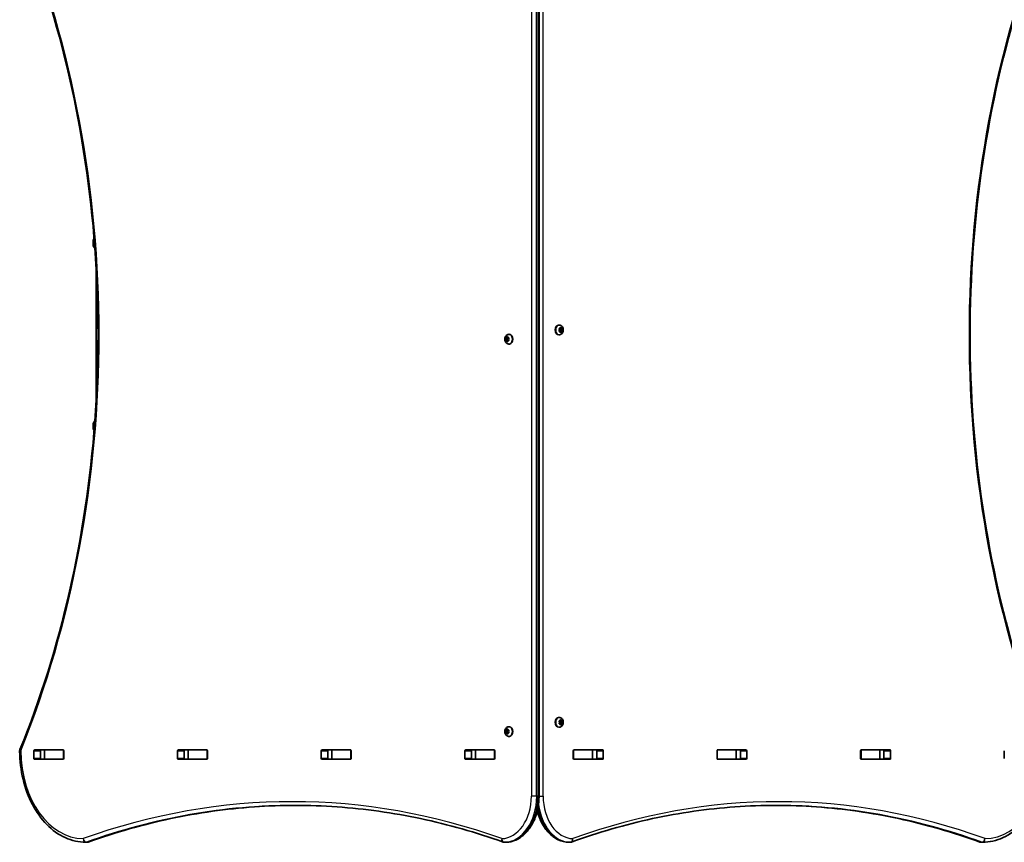
# Model space of a CAD drawing. Units: millimetres. Extents: x 1131 to 8870, y -2936 to 3422.
# Drawn here: x 3362 to 4428, y 112 to 1003 of the extents above; entities that cross this region are included whole.
import ezdxf

# ---------------------------------------------------------------- set-up
doc = ezdxf.new("R2010")
doc.units = ezdxf.units.MM
doc.layers.add('Widoczne (ISO)', color=7, linetype='Continuous', lineweight=35)
doc.layers.add('Widoczne wąskie (ISO)', color=7, linetype='Continuous', lineweight=25)

msp = doc.modelspace()

# ---------------------------------------------------------------- linework, layer by layer
at = {"layer": 'Widoczne (ISO)'}
for p, q in [((3924.3, 162.4), (3924.3, 1162.4)), ((3441.6, 763.8), (3441.6, 764.1)), ((3441.6, 763.6), (3441.6, 763.8)), ((3441.6, 761.6), (3441.6, 763.6)), ((3441.6, 759.2), (3441.6, 761.1)), ((3441.6, 758.9), (3441.6, 759.2)), ((3441.6, 758.7), (3441.6, 758.9)), ((3444.9, 732), (3444.9, 592.8)), ((3946.1, 672.6), (3945.6, 672.6)), ((3891.7, 662.6), (3892.2, 662.6)), ((3946.1, 662.1), (3945.6, 662.1)), ((3946.5, 667.4), (3946.2, 668.5)), ((3946.2, 666.3), (3946.5, 667.4)), ((3946.4, 668.9), (3947.2, 669.1)), ((3947.2, 665.6), (3946.4, 665.8)), ((3947.2, 669.1), (3947.7, 670.1)), ((3948.6, 669.1), (3947.2, 669.1)), ((3947.2, 669.1), (3948.3, 668.9)), ((3948.3, 665.9), (3947.2, 665.6)), ((3947.7, 664.7), (3947.2, 665.6)), ((3948.5, 665.4), (3947.3, 665.4)), ((3948.3, 668.9), (3947.9, 667.4)), ((3949.3, 667.4), (3947.9, 667.4)), ((3947.9, 667.4), (3948.3, 665.9)), ((3948.1, 670.1), (3948.6, 669.1)), ((3948.5, 665.4), (3948.1, 664.7)), ((3949.7, 668.9), (3948.3, 668.9)), ((3949.7, 665.9), (3948.3, 665.9)), ((3948.6, 669.1), (3949.5, 668.9)), ((3949.5, 665.8), (3948.6, 665.6)), ((3949.6, 668.5), (3949.3, 667.4)), ((3949.3, 667.4), (3949.6, 666.3)), ((3888.1, 658.9), (3889.5, 658.9)), ((3888.5, 657.4), (3888.1, 658.5)), ((3888.1, 656.3), (3888.5, 657.4)), ((3888.1, 655.9), (3889.5, 655.9)), ((3888.3, 658.9), (3889.2, 659.1)), ((3889.2, 655.6), (3888.3, 655.8)), ((3888.5, 657.4), (3889.9, 657.4)), ((3889.2, 659.1), (3889.7, 660.1)), ((3889.2, 659.1), (3890.6, 659.1)), ((3889.2, 655.6), (3890.6, 655.6)), ((3889.7, 654.7), (3889.2, 655.6)), ((3889.5, 658.9), (3890.6, 659.1)), ((3889.9, 657.4), (3889.5, 658.9)), ((3889.5, 655.9), (3889.9, 657.4)), ((3890.6, 655.6), (3889.5, 655.9)), ((3890.1, 660.1), (3890.6, 659.1)), ((3890.5, 655.4), (3890.1, 654.7)), ((3890.6, 659.1), (3891.4, 658.9)), ((3891.4, 655.8), (3890.6, 655.6)), ((3891.6, 658.5), (3891.3, 657.4)), ((3891.3, 657.4), (3891.6, 656.3)), ((3891.7, 652.1), (3892.2, 652.1)), ((3441.6, 565.8), (3441.6, 566.1)), ((3441.6, 565.6), (3441.6, 565.8)), ((3441.6, 563.6), (3441.6, 565.6)), ((3441.6, 561.2), (3441.6, 563.1)), ((3441.6, 560.9), (3441.6, 561.2)), ((3441.6, 560.7), (3441.6, 560.9)), ((3946.1, 247.6), (3945.6, 247.6)), ((3889.2, 234.1), (3889.7, 235)), ((3890.1, 235), (3890.6, 234.1)), ((3891.7, 237.6), (3892.2, 237.6)), ((3946.1, 237.1), (3945.6, 237.1)), ((3946.5, 242.4), (3946.2, 243.5)), ((3946.2, 241.2), (3946.5, 242.4)), ((3946.4, 243.9), (3947.2, 244.1)), ((3947.2, 240.6), (3946.4, 240.8)), ((3947.2, 244.1), (3947.7, 245)), ((3948.6, 244.1), (3947.2, 244.1)), ((3947.2, 244.1), (3948.3, 243.9)), ((3948.3, 240.9), (3947.2, 240.6)), ((3947.7, 239.7), (3947.2, 240.6)), ((3948.5, 240.4), (3947.3, 240.4)), ((3948.3, 243.9), (3947.9, 242.4)), ((3949.3, 242.4), (3947.9, 242.4)), ((3947.9, 242.4), (3948.3, 240.9)), ((3948.1, 245), (3948.6, 244.1)), ((3948.5, 240.4), (3948.1, 239.7)), ((3949.7, 243.9), (3948.3, 243.9)), ((3949.7, 240.9), (3948.3, 240.9)), ((3948.6, 244.1), (3949.5, 243.9)), ((3949.5, 240.8), (3948.6, 240.6)), ((3949.6, 243.5), (3949.3, 242.4)), ((3949.3, 242.4), (3949.6, 241.2)), ((3888.1, 233.9), (3889.5, 233.9)), ((3888.5, 232.4), (3888.1, 233.5)), ((3888.1, 231.2), (3888.5, 232.4)), ((3888.1, 230.9), (3889.5, 230.9)), ((3888.3, 233.9), (3889.2, 234.1)), ((3889.2, 230.6), (3888.3, 230.8)), ((3888.5, 232.4), (3889.9, 232.4)), ((3889.2, 234.1), (3890.6, 234.1)), ((3889.2, 230.6), (3890.6, 230.6)), ((3889.7, 229.7), (3889.2, 230.6)), ((3889.5, 233.9), (3890.6, 234.1)), ((3889.9, 232.4), (3889.5, 233.9)), ((3889.5, 230.9), (3889.9, 232.4)), ((3890.6, 230.6), (3889.5, 230.9)), ((3890.5, 230.4), (3890.1, 229.7)), ((3890.6, 234.1), (3891.4, 233.9)), ((3891.4, 230.8), (3890.6, 230.6)), ((3891.6, 233.5), (3891.3, 232.4)), ((3891.3, 232.4), (3891.6, 231.2)), ((3891.7, 227.1), (3892.2, 227.1)), ((3377.3, 203.3), (3377.3, 211.5)), ((3378, 212.5), (3409, 212.5)), ((3384.4, 211.5), (3384.4, 203.3)), ((3384.9, 212.4), (3388.9, 212.4)), ((3388.9, 212.4), (3389.2, 212.4)), ((3388.9, 202.4), (3388.9, 212.4)), ((3389.2, 212.4), (3409, 212.4)), ((3409, 212.4), (3409.3, 212.4)), ((3409.7, 211.5), (3409.7, 203.3)), ((3532.9, 203.3), (3532.9, 211.5)), ((3533.6, 212.5), (3564.6, 212.5)), ((3540, 211.5), (3540, 203.3)), ((3540.3, 212.4), (3544.5, 212.4)), ((3544.5, 212.4), (3544.8, 212.4)), ((3544.5, 202.4), (3544.5, 212.4)), ((3544.8, 212.4), (3564.5, 212.4)), ((3564.5, 212.4), (3564.9, 212.4)), ((3565.3, 211.5), (3565.3, 203.3)), ((3688.5, 203.3), (3688.5, 211.5)), ((3689.2, 212.5), (3720.1, 212.5)), ((3695.5, 211.5), (3695.5, 203.3)), ((3695.9, 212.4), (3700.1, 212.4)), ((3700.1, 212.4), (3700.4, 212.4)), ((3700.1, 202.4), (3700.1, 212.4)), ((3700.4, 212.4), (3720.1, 212.4)), ((3720.1, 212.4), (3720.5, 212.4)), ((3720.8, 211.5), (3720.8, 203.3)), ((3844, 203.3), (3844, 211.5)), ((3844.7, 212.5), (3875.7, 212.5)), ((3851.1, 211.5), (3851.1, 203.3)), ((3851.5, 212.4), (3855.6, 212.4)), ((3855.6, 212.4), (3855.9, 212.4)), ((3855.6, 202.4), (3855.6, 212.4)), ((3855.9, 212.4), (3875.7, 212.4)), ((3875.7, 212.4), (3876, 212.4)), ((3876.4, 211.5), (3876.4, 203.3)), ((3961.4, 203.3), (3961.4, 211.5)), ((3961.8, 212.4), (3962.1, 212.4)), ((3962.1, 212.5), (3993.1, 212.5)), ((3962.1, 212.4), (3981.9, 212.4)), ((3981.9, 212.4), (3982.2, 212.4)), ((3982.2, 212.4), (3986.3, 212.4)), ((3982.2, 202.4), (3982.2, 212.4)), ((3986.7, 203.3), (3986.7, 211.5)), ((3993.8, 211.5), (3993.8, 203.3)), ((4117, 203.3), (4117, 211.5)), ((4117.3, 212.4), (4117.7, 212.4)), ((4117.7, 212.5), (4148.6, 212.5)), ((4117.7, 212.4), (4137.4, 212.4)), ((4137.4, 212.4), (4137.7, 212.4)), ((4137.7, 212.4), (4141.9, 212.4)), ((4137.7, 202.4), (4137.7, 212.4)), ((4142.3, 203.3), (4142.3, 211.5)), ((4149.3, 211.5), (4149.3, 203.3)), ((4272.5, 203.3), (4272.5, 211.5)), ((4272.9, 212.4), (4273.3, 212.4)), ((4273.2, 212.5), (4304.2, 212.5)), ((4273.3, 212.4), (4293, 212.4)), ((4293, 212.4), (4293.3, 212.4)), ((4293.3, 212.4), (4297.5, 212.4)), ((4293.3, 202.4), (4293.3, 212.4)), ((4297.8, 203.3), (4297.8, 211.5)), ((4304.9, 211.5), (4304.9, 203.3)), ((4428.1, 203.3), (4428.1, 211.5)), ((3409, 202.3), (3378, 202.3)), ((3384.9, 202.4), (3388.9, 202.4)), ((3389.2, 202.4), (3388.9, 202.4)), ((3389.2, 202.4), (3409, 202.4)), ((3409.3, 202.4), (3409, 202.4)), ((3564.6, 202.3), (3533.6, 202.3)), ((3540.3, 202.4), (3544.5, 202.4)), ((3544.8, 202.4), (3544.5, 202.4)), ((3544.8, 202.4), (3564.5, 202.4)), ((3564.9, 202.4), (3564.5, 202.4)), ((3720.1, 202.3), (3689.2, 202.3)), ((3695.9, 202.4), (3700.1, 202.4)), ((3700.4, 202.4), (3700.1, 202.4)), ((3700.4, 202.4), (3720.1, 202.4)), ((3720.5, 202.4), (3720.1, 202.4)), ((3875.7, 202.3), (3844.7, 202.3)), ((3851.5, 202.4), (3855.6, 202.4)), ((3855.9, 202.4), (3855.6, 202.4)), ((3855.9, 202.4), (3875.7, 202.4)), ((3876, 202.4), (3875.7, 202.4)), ((3962.1, 202.4), (3961.8, 202.4)), ((3962.1, 202.4), (3981.9, 202.4)), ((3993.1, 202.3), (3962.1, 202.3)), ((3982.2, 202.4), (3981.9, 202.4)), ((3982.2, 202.4), (3986.3, 202.4)), ((4117.7, 202.4), (4117.3, 202.4)), ((4117.7, 202.4), (4137.4, 202.4)), ((4148.6, 202.3), (4117.7, 202.3)), ((4137.7, 202.4), (4137.4, 202.4)), ((4137.7, 202.4), (4141.9, 202.4)), ((4273.3, 202.4), (4272.9, 202.4)), ((4304.2, 202.3), (4273.2, 202.3)), ((4273.3, 202.4), (4293, 202.4)), ((4293.3, 202.4), (4293, 202.4)), ((4293.3, 202.4), (4297.5, 202.4)), ((3434.9, 112.4), (3433.5, 112.4)), ((3888.1, 112.4), (3886.7, 112.4)), ((3956.7, 112.4), (3958.1, 112.4)), ((4402.9, 112.4), (4404.3, 112.4))]:
    msp.add_line(p, q, dxfattribs=at)
for centre, radius, start, end in [((3444.2, 764.1), 2.56, 128.1222, 180), ((3444.2, 758.7), 2.56, 180, 251.3714), ((3444.2, 566.1), 2.56, 108.6286, 180), ((3444.2, 560.7), 2.56, 180, 231.8778), ((3365.9, 211.3), 4, 157.9581, 180.4454), ((3433.5, 116.4), 4, 269.5825, 270), ((3434.9, 116.4), 4, 270, 289.7269), ((3886.7, 116.4), 4, 250.2734, 270), ((3888.1, 116.4), 4, 270, 270.862), ((3956.7, 116.4), 4, 269.1244, 270), ((3958.1, 116.4), 4, 270, 290.0234), ((4402.9, 116.4), 4, 249.9763, 270), ((4404.3, 116.4), 4, 270, 270.4241)]:
    msp.add_arc(centre, radius, start, end, dxfattribs=at)
for centre, major_axis, start_param, end_param in [((3945.6, 667.4), (0, -5.25), 3.141593, 6.283185), ((3892.2, 657.4), (0, 5.25), 3.141593, 6.283185), ((3948.6, 665.5), (0, 0.189), 0.144199, 1.6618), ((3890.6, 655.5), (0, 0.189), 0.144199, 1.6618), ((3945.6, 242.4), (0, -5.25), 3.141593, 6.283185), ((3892.2, 232.4), (0, 5.25), 3.141593, 6.283185), ((3948.6, 240.4), (0, 0.189), 0.144199, 1.6618), ((3890.6, 230.4), (0, 0.189), 0.144199, 1.6618), ((3378, 211.5), (0, 1), 0, 1.570796), ((3378, 203.3), (0, -1), 4.712389, 6.283185), ((3385.1, 211.5), (0, 1), 0, 1.570796), ((3385.1, 203.3), (0, -1), 4.712389, 6.283185), ((3402.2, 211.5), (0, 1), 5.777825, 6.283185), ((3409, 211.5), (0, 1), 4.712389, 6.283185), ((3409, 203.3), (0, -1), 0, 1.570796), ((3533.6, 211.5), (0, 1), 0, 1.570796), ((3533.6, 203.3), (0, -1), 4.712389, 6.283185), ((3540.7, 211.5), (0, 1), 0, 1.570796), ((3540.7, 203.3), (0, -1), 4.712389, 6.283185), ((3557.8, 211.5), (0, 1), 5.777825, 6.283185), ((3564.6, 211.5), (0, 1), 4.712389, 6.283185), ((3564.6, 203.3), (0, -1), 0, 1.570796), ((3689.2, 211.5), (0, 1), 0, 1.570796), ((3689.2, 203.3), (0, -1), 4.712389, 6.283185), ((3696.2, 211.5), (0, 1), 0, 1.570796), ((3696.2, 203.3), (0, -1), 4.712389, 6.283185), ((3713.3, 211.5), (0, 1), 5.777825, 6.283185), ((3720.1, 211.5), (0, 1), 4.712389, 6.283185), ((3720.1, 203.3), (0, -1), 0, 1.570796), ((3844.7, 211.5), (0, 1), 0, 1.570796), ((3844.7, 203.3), (0, -1), 4.712389, 6.283185), ((3851.8, 211.5), (0, 1), 0, 1.570796), ((3851.8, 203.3), (0, -1), 4.712389, 6.283185), ((3868.9, 211.5), (0, 1), 5.777825, 6.283185), ((3875.7, 211.5), (0, 1), 4.712389, 6.283185), ((3875.7, 203.3), (0, -1), 0, 1.570796), ((3962.1, 211.5), (0, 1), 0, 1.570796), ((3962.1, 203.3), (0, -1), 4.712389, 6.283185), ((3968.9, 211.5), (0, 1), 0, 0.505361), ((3986, 211.5), (0, 1), 4.712389, 6.283185), ((3986, 203.3), (0, -1), 0, 1.570796), ((3993.1, 211.5), (0, 1), 4.712389, 6.283185), ((3993.1, 203.3), (0, -1), 0, 1.570796), ((4117.7, 211.5), (0, 1), 0, 1.570796), ((4117.7, 203.3), (0, -1), 4.712389, 6.283185), ((4124.5, 211.5), (0, 1), 0, 0.505361), ((4141.6, 211.5), (0, 1), 4.712389, 6.283185), ((4141.6, 203.3), (0, -1), 0, 1.570796), ((4148.6, 211.5), (0, 1), 4.712389, 6.283185), ((4148.6, 203.3), (0, -1), 0, 1.570796), ((4273.2, 211.5), (0, 1), 0, 1.570796), ((4273.2, 203.3), (0, -1), 4.712389, 6.283185), ((4280, 211.5), (0, 1), 0, 0.505361), ((4297.1, 211.5), (0, 1), 4.712389, 6.283185), ((4297.1, 203.3), (0, -1), 0, 1.570796), ((4304.2, 211.5), (0, 1), 4.712389, 6.283185), ((4304.2, 203.3), (0, -1), 0, 1.570796), ((3402.2, 203.3), (0, -1), 0, 0.505361), ((3557.8, 203.3), (0, -1), 0, 0.505361), ((3713.3, 203.3), (0, -1), 0, 0.505361), ((3868.9, 203.3), (0, -1), 0, 0.505361), ((3968.9, 203.3), (0, -1), 5.777825, 6.283185), ((4124.5, 203.3), (0, -1), 5.777825, 6.283185), ((4280, 203.3), (0, -1), 5.777825, 6.283185)]:
    msp.add_ellipse(centre, major_axis=major_axis, ratio=0.707107, start_param=start_param, end_param=end_param, dxfattribs=at)
for points, knots in [([(3362.2, 212.8), (3384.3, 267.2), (3402.3, 324.9), (3429.5, 444.3), (3438.7, 506), (3447.9, 630.8), (3447.9, 693.9), (3438.7, 818.7), (3429.5, 880.4), (3402.3, 999.8), (3384.3, 1057.5), (3362.2, 1111.9)], [4.192373, 4.192373, 4.192373, 4.192373, 4.40038, 4.40038, 4.608386, 4.608386, 4.816392, 4.816392, 5.024398, 5.024398, 5.232405, 5.232405, 5.232405, 5.232405]), ([(4475.6, 1111.9), (4453.5, 1057.5), (4435.5, 999.8), (4408.3, 880.4), (4399.1, 818.7), (4389.9, 693.9), (4389.9, 630.8), (4399.1, 506), (4408.3, 444.3), (4435.5, 324.9), (4453.5, 267.2), (4475.6, 212.8)], [4.192373, 4.192373, 4.192373, 4.192373, 4.40038, 4.40038, 4.608386, 4.608386, 4.816392, 4.816392, 5.024398, 5.024398, 5.232405, 5.232405, 5.232405, 5.232405]), ([(3946.1, 672.6), (3946.5, 672.6), (3947, 672.6), (3947.8, 672.3), (3948.2, 672), (3948.9, 671.5), (3949.3, 671.1), (3949.8, 670.3), (3950.1, 669.9), (3950.4, 668.8), (3950.5, 668.2), (3950.6, 667.1), (3950.5, 666.5), (3950.3, 665.4), (3950.1, 664.8), (3949.5, 663.8), (3949.1, 663.4), (3948.2, 662.7), (3947.8, 662.5), (3946.9, 662.2), (3946.5, 662.1), (3946.1, 662.1)], [6.283185, 6.283185, 6.283185, 6.283185, 6.522505, 6.522505, 6.77517, 6.77517, 7.065873, 7.065873, 7.40861, 7.40861, 7.787525, 7.787525, 8.175823, 8.175823, 8.560055, 8.560055, 8.914731, 8.914731, 9.208723, 9.208723, 9.424778, 9.424778, 9.424778, 9.424778]), ([(3891.7, 652.1), (3891.2, 652.1), (3890.8, 652.2), (3890, 652.5), (3889.6, 652.7), (3888.9, 653.3), (3888.5, 653.6), (3887.9, 654.4), (3887.7, 654.9), (3887.4, 655.9), (3887.3, 656.5), (3887.2, 657.7), (3887.3, 658.2), (3887.5, 659.4), (3887.7, 659.9), (3888.3, 660.9), (3888.7, 661.4), (3889.6, 662), (3890, 662.3), (3890.9, 662.6), (3891.3, 662.6), (3891.7, 662.6)], [3.141593, 3.141593, 3.141593, 3.141593, 3.380912, 3.380912, 3.633577, 3.633577, 3.92428, 3.92428, 4.267018, 4.267018, 4.645933, 4.645933, 5.03423, 5.03423, 5.418462, 5.418462, 5.773139, 5.773139, 6.06713, 6.06713, 6.283185, 6.283185, 6.283185, 6.283185]), ([(3946.1, 247.6), (3946.5, 247.6), (3947, 247.5), (3947.8, 247.2), (3948.2, 247), (3948.9, 246.5), (3949.3, 246.1), (3949.8, 245.3), (3950.1, 244.8), (3950.4, 243.8), (3950.5, 243.2), (3950.6, 242.1), (3950.5, 241.5), (3950.3, 240.4), (3950.1, 239.8), (3949.5, 238.8), (3949.1, 238.4), (3948.2, 237.7), (3947.8, 237.4), (3946.9, 237.2), (3946.5, 237.1), (3946.1, 237.1)], [6.283185, 6.283185, 6.283185, 6.283185, 6.522505, 6.522505, 6.77517, 6.77517, 7.065873, 7.065873, 7.40861, 7.40861, 7.787525, 7.787525, 8.175823, 8.175823, 8.560055, 8.560055, 8.914731, 8.914731, 9.208723, 9.208723, 9.424778, 9.424778, 9.424778, 9.424778]), ([(3891.7, 227.1), (3891.2, 227.1), (3890.8, 227.2), (3890, 227.5), (3889.6, 227.7), (3888.9, 228.2), (3888.5, 228.6), (3887.9, 229.4), (3887.7, 229.9), (3887.4, 230.9), (3887.3, 231.5), (3887.2, 232.6), (3887.3, 233.2), (3887.5, 234.4), (3887.7, 234.9), (3888.3, 235.9), (3888.7, 236.3), (3889.6, 237), (3890, 237.3), (3890.9, 237.5), (3891.3, 237.6), (3891.7, 237.6)], [3.141593, 3.141593, 3.141593, 3.141593, 3.380912, 3.380912, 3.633577, 3.633577, 3.92428, 3.92428, 4.267018, 4.267018, 4.645933, 4.645933, 5.03423, 5.03423, 5.418462, 5.418462, 5.773139, 5.773139, 6.06713, 6.06713, 6.283185, 6.283185, 6.283185, 6.283185]), ([(3433.4, 112.4), (3425.9, 112.4), (3418.4, 114.2), (3404.1, 120.7), (3397.3, 125.5), (3385.3, 137.8), (3380, 145.2), (3371.3, 161.8), (3367.9, 171.1), (3363.3, 190.5), (3362, 200.8), (3361.9, 211.1), (3361.9, 211.2), (3361.9, 211.3)], [3.146745, 3.146745, 3.146745, 3.146745, 3.454685, 3.454685, 3.765615, 3.765615, 4.076546, 4.076546, 4.387476, 4.387476, 4.698406, 4.698406, 4.701396, 4.701396, 4.701396, 4.701396]), ([(4475.9, 211.3), (4475.8, 201.1), (4474.6, 190.8), (4470, 171.4), (4466.6, 162.1), (4457.9, 145.4), (4452.7, 138), (4440.7, 125.7), (4433.9, 120.8), (4419.6, 114.2), (4412, 112.4), (4404.4, 112.4)], [4.723382, 4.723382, 4.723382, 4.723382, 5.034296, 5.034296, 5.34521, 5.34521, 5.656124, 5.656124, 5.967038, 5.967038, 6.277952, 6.277952, 6.277952, 6.277952]), ([(3888.2, 112.4), (3892, 112.4), (3895.7, 113.3), (3902.9, 116.5), (3906.4, 119), (3912.5, 125.1), (3915.1, 128.8), (3919.5, 137), (3921.2, 141.6), (3923.6, 151.3), (3924.2, 156.3), (3924.3, 161.7), (3924.3, 162.1), (3924.3, 162.4)], [3.152231, 3.152231, 3.152231, 3.152231, 3.449488, 3.449488, 3.756611, 3.756611, 4.068642, 4.068642, 4.380674, 4.380674, 4.692706, 4.692706, 4.712389, 4.712389, 4.712389, 4.712389]), ([(3436.2, 112.6), (3450.9, 117.9), (3465.8, 122.7), (3495.5, 131.1), (3510.5, 134.8), (3540.5, 141.2), (3555.5, 143.9), (3585.7, 148.1), (3600.9, 149.7), (3630.9, 151.8), (3645.9, 152.4), (3660.8, 152.4)], [6.034863, 6.034863, 6.034863, 6.034863, 6.0845275, 6.0845275, 6.1341919, 6.1341919, 6.1838564, 6.1838564, 6.2335208, 6.2335208, 6.2824137, 6.2824137, 6.2824137, 6.2824137]), ([(3885.4, 112.6), (3870.7, 117.9), (3855.8, 122.7), (3826.1, 131.1), (3811.1, 134.8), (3781.1, 141.2), (3766.1, 143.9), (3735.9, 148.1), (3720.7, 149.7), (3690.4, 151.8), (3675.3, 152.4), (3660.1, 152.4)], [6.0348672, 6.0348672, 6.0348672, 6.0348672, 6.0845308, 6.0845308, 6.1341944, 6.1341944, 6.1838581, 6.1838581, 6.2335217, 6.2335217, 6.2831853, 6.2831853, 6.2831853, 6.2831853]), ([(4181.2, 152.4), (4166.3, 152.4), (4151.4, 151.8), (4121.5, 149.7), (4106.6, 148.1), (4076.9, 143.9), (4062.1, 141.2), (4032.5, 134.8), (4017.8, 131.1), (3988.5, 122.7), (3974, 117.9), (3959.5, 112.6)], [3.1415927, 3.1415927, 3.1415927, 3.1415927, 3.1920338, 3.1920338, 3.2424749, 3.2424749, 3.292916, 3.292916, 3.3433572, 3.3433572, 3.3937983, 3.3937983, 3.3937983, 3.3937983]), ([(4180.5, 152.4), (4195.2, 152.4), (4209.9, 151.8), (4239.5, 149.7), (4254.4, 148.1), (4284.2, 143.9), (4299, 141.2), (4328.5, 134.8), (4343.2, 131.1), (4372.5, 122.7), (4387.1, 117.9), (4401.5, 112.6)], [3.1423886, 3.1423886, 3.1423886, 3.1423886, 3.1920347, 3.1920347, 3.2424767, 3.2424767, 3.2929187, 3.2929187, 3.3433607, 3.3433607, 3.3938027, 3.3938027, 3.3938027, 3.3938027]), ([(3922.4, 146.5), (3923.5, 142), (3925.1, 137.6), (3929.3, 129.5), (3931.9, 125.7), (3937.9, 119.4), (3941.4, 116.9), (3948.7, 113.4), (3952.6, 112.5), (3956.6, 112.4), (3956.6, 112.4), (3956.7, 112.4)], [5.043384, 5.043384, 5.043384, 5.043384, 5.336385, 5.336385, 5.648383, 5.648383, 5.960381, 5.960381, 6.2683, 6.2683, 6.272378, 6.272378, 6.272378, 6.272378])]:
    msp.add_open_spline(points, degree=3, knots=knots, dxfattribs=at)
for points in [[(3441.6, 764), (3441.6, 763.8), (3441.6, 763.7), (3441.6, 763.6)], [(3441.6, 763.8), (3441.6, 763.9), (3441.6, 763.9), (3441.6, 764)], [(3441.6, 761.6), (3441.6, 761.6), (3441.6, 761.5), (3441.6, 761.4)], [(3441.6, 761.4), (3441.6, 761.3), (3441.6, 761.2), (3441.6, 761.1)], [(3441.6, 759.2), (3441.6, 759.1), (3441.6, 758.9), (3441.6, 758.8)], [(3441.6, 758.8), (3441.6, 758.8), (3441.6, 758.9), (3441.6, 758.9)], [(3946.1, 668.9), (3946.2, 668.9), (3946.3, 668.9), (3946.4, 668.9)], [(3946.2, 668.5), (3946.2, 668.6), (3946.1, 668.8), (3946.1, 668.9)], [(3946.1, 665.9), (3946.1, 666), (3946.2, 666.1), (3946.2, 666.3)], [(3946.4, 665.8), (3946.3, 665.8), (3946.2, 665.9), (3946.1, 665.9)], [(3947.7, 670.1), (3947.8, 670.2), (3947.9, 670.3), (3947.9, 670.4)], [(3947.9, 664.4), (3947.9, 664.5), (3947.8, 664.6), (3947.7, 664.7)], [(3947.9, 670.4), (3948, 670.3), (3948, 670.2), (3948.1, 670.1)], [(3948.1, 664.7), (3948, 664.6), (3948, 664.5), (3947.9, 664.4)], [(3949.5, 668.9), (3949.6, 668.9), (3949.7, 668.9), (3949.7, 668.9)], [(3949.7, 665.9), (3949.7, 665.9), (3949.6, 665.8), (3949.5, 665.8)], [(3949.7, 668.9), (3949.7, 668.8), (3949.7, 668.6), (3949.6, 668.5)], [(3949.6, 666.3), (3949.7, 666.1), (3949.7, 666), (3949.7, 665.9)], [(3888.1, 658.9), (3888.1, 658.9), (3888.2, 658.9), (3888.3, 658.9)], [(3888.1, 658.5), (3888.1, 658.6), (3888.1, 658.8), (3888.1, 658.9)], [(3888.1, 655.9), (3888.1, 656), (3888.1, 656.1), (3888.1, 656.3)], [(3888.3, 655.8), (3888.2, 655.8), (3888.1, 655.9), (3888.1, 655.9)], [(3889.7, 660.1), (3889.8, 660.2), (3889.8, 660.3), (3889.9, 660.4)], [(3889.9, 654.4), (3889.8, 654.5), (3889.8, 654.6), (3889.7, 654.7)], [(3889.9, 660.4), (3889.9, 660.3), (3890, 660.2), (3890.1, 660.1)], [(3890.1, 654.7), (3890, 654.6), (3889.9, 654.5), (3889.9, 654.4)], [(3891.4, 658.9), (3891.5, 658.9), (3891.6, 658.9), (3891.7, 658.9)], [(3891.7, 655.9), (3891.6, 655.9), (3891.5, 655.8), (3891.4, 655.8)], [(3891.7, 658.9), (3891.7, 658.8), (3891.6, 658.6), (3891.6, 658.5)], [(3891.6, 656.3), (3891.6, 656.1), (3891.7, 656), (3891.7, 655.9)], [(3441.6, 566), (3441.6, 565.8), (3441.6, 565.7), (3441.6, 565.6)], [(3441.6, 565.8), (3441.6, 565.9), (3441.6, 565.9), (3441.6, 566)], [(3441.6, 563.6), (3441.6, 563.6), (3441.6, 563.5), (3441.6, 563.4)], [(3441.6, 563.4), (3441.6, 563.3), (3441.6, 563.2), (3441.6, 563.1)], [(3441.6, 561.2), (3441.6, 561.1), (3441.6, 560.9), (3441.6, 560.8)], [(3441.6, 560.8), (3441.6, 560.8), (3441.6, 560.9), (3441.6, 560.9)], [(3947.7, 245), (3947.8, 245.1), (3947.9, 245.2), (3947.9, 245.4)], [(3947.9, 245.4), (3948, 245.2), (3948, 245.1), (3948.1, 245)], [(3889.7, 235), (3889.8, 235.1), (3889.8, 235.2), (3889.9, 235.4)], [(3889.9, 235.4), (3889.9, 235.2), (3890, 235.1), (3890.1, 235)], [(3946.1, 243.9), (3946.2, 243.9), (3946.3, 243.9), (3946.4, 243.9)], [(3946.2, 243.5), (3946.2, 243.6), (3946.1, 243.7), (3946.1, 243.9)], [(3946.1, 240.9), (3946.1, 241), (3946.2, 241.1), (3946.2, 241.2)], [(3946.4, 240.8), (3946.3, 240.8), (3946.2, 240.8), (3946.1, 240.9)], [(3947.9, 239.4), (3947.9, 239.5), (3947.8, 239.6), (3947.7, 239.7)], [(3948.1, 239.7), (3948, 239.6), (3948, 239.5), (3947.9, 239.4)], [(3949.5, 243.9), (3949.6, 243.9), (3949.7, 243.9), (3949.7, 243.9)], [(3949.7, 240.9), (3949.7, 240.8), (3949.6, 240.8), (3949.5, 240.8)], [(3949.7, 243.9), (3949.7, 243.7), (3949.7, 243.6), (3949.6, 243.5)], [(3949.6, 241.2), (3949.7, 241.1), (3949.7, 241), (3949.7, 240.9)], [(3888.1, 233.9), (3888.1, 233.9), (3888.2, 233.9), (3888.3, 233.9)], [(3888.1, 233.5), (3888.1, 233.6), (3888.1, 233.7), (3888.1, 233.9)], [(3888.1, 230.9), (3888.1, 231), (3888.1, 231.1), (3888.1, 231.2)], [(3888.3, 230.8), (3888.2, 230.8), (3888.1, 230.8), (3888.1, 230.9)], [(3889.9, 229.4), (3889.8, 229.5), (3889.8, 229.6), (3889.7, 229.7)], [(3890.1, 229.7), (3890, 229.6), (3889.9, 229.5), (3889.9, 229.4)], [(3891.4, 233.9), (3891.5, 233.9), (3891.6, 233.9), (3891.7, 233.9)], [(3891.7, 230.9), (3891.6, 230.8), (3891.5, 230.8), (3891.4, 230.8)], [(3891.7, 233.9), (3891.7, 233.7), (3891.6, 233.6), (3891.6, 233.5)], [(3891.6, 231.2), (3891.6, 231.1), (3891.7, 231), (3891.7, 230.9)], [(3384.8, 212.4), (3384.8, 212.4), (3384.9, 212.4), (3384.9, 212.4)], [(3384.9, 202.4), (3384.9, 202.4), (3384.8, 202.4), (3384.8, 202.4)]]:
    msp.add_open_spline(points, degree=3, dxfattribs=at)
at = {"layer": 'Widoczne wąskie (ISO)'}
for p, q in [((3916.1, 1162.4), (3916.1, 162.4)), ((3921.7, 162.4), (3921.7, 1162.4)), ((3923.1, 1162.4), (3923.1, 162.4)), ((3928.8, 162.4), (3928.8, 1162.4)), ((3948.6, 665.6), (3947.2, 665.6)), ((3948.6, 240.6), (3947.2, 240.6)), ((3377.3, 211.5), (3384.4, 211.5)), ((3384.4, 203.3), (3377.3, 203.3)), ((3389.2, 202.4), (3389.2, 212.4)), ((3409, 212.4), (3409, 202.4)), ((3532.9, 211.5), (3540, 211.5)), ((3540, 203.3), (3532.9, 203.3)), ((3544.8, 202.4), (3544.8, 212.4)), ((3564.5, 212.4), (3564.5, 202.4)), ((3688.5, 211.5), (3695.5, 211.5)), ((3695.5, 203.3), (3688.5, 203.3)), ((3700.4, 202.4), (3700.4, 212.4)), ((3720.1, 212.4), (3720.1, 202.4)), ((3844, 211.5), (3851.1, 211.5)), ((3851.1, 203.3), (3844, 203.3)), ((3855.9, 202.4), (3855.9, 212.4)), ((3875.7, 212.4), (3875.7, 202.4)), ((3962.1, 202.4), (3962.1, 212.4)), ((3981.9, 212.4), (3981.9, 202.4)), ((3986.7, 211.5), (3993.8, 211.5)), ((3993.8, 203.3), (3986.7, 203.3)), ((4117.7, 202.4), (4117.7, 212.4)), ((4137.4, 212.4), (4137.4, 202.4)), ((4142.3, 211.5), (4149.3, 211.5)), ((4149.3, 203.3), (4142.3, 203.3)), ((4273.3, 202.4), (4273.3, 212.4)), ((4293, 212.4), (4293, 202.4)), ((4297.8, 211.5), (4304.9, 211.5)), ((4304.9, 203.3), (4297.8, 203.3)), ((3921.7, 162.4), (3916.1, 162.4)), ((3923.1, 162.4), (3921.7, 162.4)), ((3923.1, 162.4), (3924.3, 162.4)), ((3924.3, 162.4), (3928.8, 162.4)), ((3435.6, 112.5), (3434.2, 112.5)), ((3888.2, 112.4), (3886.7, 112.4)), ((3958.1, 112.4), (3956.7, 112.4)), ((4403.6, 112.5), (4402.2, 112.5))]:
    msp.add_line(p, q, dxfattribs=at)
for centre, major_axis, ratio, start_param, end_param in [((2806.1, 662.4), (0, 907.7), 0.707107, 4.192373, 5.232405), ((5031.7, 662.4), (0, -907.7), 0.707107, 4.192373, 5.232405), ((3946.1, 667.4), (0, 5.25), 0.707107, 0, 3.141593), ((3891.7, 657.4), (0, -5.25), 0.707107, 0, 3.141593), ((3947.9, 667.4), (0, 2.69), 0.707107, 1.141749, 1.999843), ((3947.9, 667.4), (0, 2.69), 0.707107, 0.094552, 0.952646), ((3947.9, 667.4), (0, -2.69), 0.707107, 5.33054, 6.188634), ((3947.9, 667.4), (0, 2.69), 0.707107, 5.33054, 6.188634), ((3947.9, 667.4), (0, -2.69), 0.707107, 0.094552, 0.952646), ((3947.9, 667.4), (0, -2.69), 0.707107, 1.141749, 1.999843), ((3889.9, 657.4), (0, 2.69), 0.707107, 1.141749, 1.999843), ((3889.9, 657.4), (0, 2.69), 0.707107, 0.094552, 0.952646), ((3889.9, 657.4), (0, -2.69), 0.707107, 5.33054, 6.188634), ((3889.9, 657.4), (0, 2.69), 0.707107, 5.33054, 6.188634), ((3889.9, 657.4), (0, -2.69), 0.707107, 0.094552, 0.952646), ((3889.9, 657.4), (0, -2.69), 0.707107, 1.141749, 1.999843), ((3946.1, 242.4), (0, 5.25), 0.707107, 0, 3.141593), ((3889.9, 232.4), (0, 2.69), 0.707107, 0.094552, 0.952646), ((3889.9, 232.4), (0, 2.69), 0.707107, 5.33054, 6.188634), ((3891.7, 232.4), (0, -5.25), 0.707107, 0, 3.141593), ((3947.9, 242.4), (0, 2.69), 0.707107, 1.141749, 1.999843), ((3947.9, 242.4), (0, 2.69), 0.707107, 0.094552, 0.952646), ((3947.9, 242.4), (0, -2.69), 0.707107, 5.33054, 6.188634), ((3947.9, 242.4), (0, 2.69), 0.707107, 5.33054, 6.188634), ((3947.9, 242.4), (0, -2.69), 0.707107, 0.094552, 0.952646), ((3947.9, 242.4), (0, -2.69), 0.707107, 1.141749, 1.999843), ((3889.9, 232.4), (0, 2.69), 0.707107, 1.141749, 1.999843), ((3889.9, 232.4), (0, -2.69), 0.707107, 5.33054, 6.188634), ((3889.9, 232.4), (0, -2.69), 0.707107, 0.094552, 0.952646), ((3889.9, 232.4), (0, -2.69), 0.707107, 1.141749, 1.999843), ((3365.9, 211.3), (-4, -0.03), 0.007773, 5.497757, 6.283185), ((3365.9, 211.3), (-3.71, 1.5), 0.351357, 0, 0.856052), ((3431, 212.4), (0, -96), 0.707107, 4.723382, 6.278033), ((4406.8, 212.4), (0, -96), 0.707107, 0.005234, 1.559804), ((3657.3, -1147.6), (0, 1304), 0.707107, 6.034867, 6.531508), ((3883.5, 162.4), (0, -46), 0.707107, 0.010638, 1.570796), ((3886.4, 162.4), (0, -50), 0.707107, 0.010638, 1.570796), ((3887.8, 162.4), (0, -50), 0.707107, 0.010638, 1.570796), ((3961.3, 162.4), (0, -46), 0.707107, 4.712389, 6.272378), ((4184.1, -1107.9), (0, 1264.3), 0.707107, 6.030975, 6.535391), ((3660.1, -1147.6), (0, 1300), 0.707107, 0, 0.248322), ((3661.5, -1147.6), (0, 1300), 0.707107, 0.00077, 0.248322), ((3958.5, 162.4), (0, -50), 0.707107, 4.893584, 6.272378), ((4179.8, -1107.9), (0, 1260.3), 0.707107, 6.030975, 6.282391), ((4181.2, -1107.9), (0, 1260.3), 0.707107, 6.030975, 6.283185), ((3957.1, 162.4), (0, -50), 0.707107, 4.982013, 6.272378), ((3433.5, 116.4), (-0.03, -4), 0.707097, 4.717541, 6.283185), ((3433.5, 116.4), (1.35, -3.77), 0.685417, 4.471388, 6.042184), ((3433.5, 116.4), (0, -4), 0.707107, 0, 0.248322), ((3434.9, 116.4), (0, -4), 0.707107, 0, 0.248322), ((3434.9, 116.4), (1.35, -3.77), 0.685417, 6.042184, 6.283185), ((3886.7, 116.4), (-1.35, -3.77), 0.685418, 4.953386, 6.283185), ((3886.7, 116.4), (0.06, -4), 0.707067, 4.701751, 6.272548), ((3886.7, 116.4), (0, -4), 0.707107, 0, 0.010638), ((3888.1, 116.4), (0, -4), 0.707107, 0, 0.010638), ((3888.1, 116.4), (0.06, -4), 0.707067, 6.272548, 6.283185), ((3956.7, 116.4), (-0.06, -4), 0.707065, 0, 0.010806), ((3956.7, 116.4), (0, -4), 0.707107, 6.272378, 6.283185), ((3958.1, 116.4), (-0.06, -4), 0.707065, 0.010806, 1.581603), ((3958.1, 116.4), (0, -4), 0.707107, 6.272378, 6.283185), ((3958.1, 116.4), (1.37, -3.76), 0.684737, 0, 1.32625), ((4402.9, 116.4), (-1.37, -3.76), 0.684736, 0, 0.24455), ((4402.9, 116.4), (0, -4), 0.707107, 6.030975, 6.283185), ((4404.3, 116.4), (-1.37, -3.76), 0.684736, 0.24455, 1.815346), ((4404.3, 116.4), (0, -4), 0.707107, 6.030975, 6.283185), ((4404.3, 116.4), (0.03, -4), 0.707097, 0, 1.565563)]:
    msp.add_ellipse(centre, major_axis=major_axis, ratio=ratio, start_param=start_param, end_param=end_param, dxfattribs=at)

doc.saveas('drawing.dxf')
